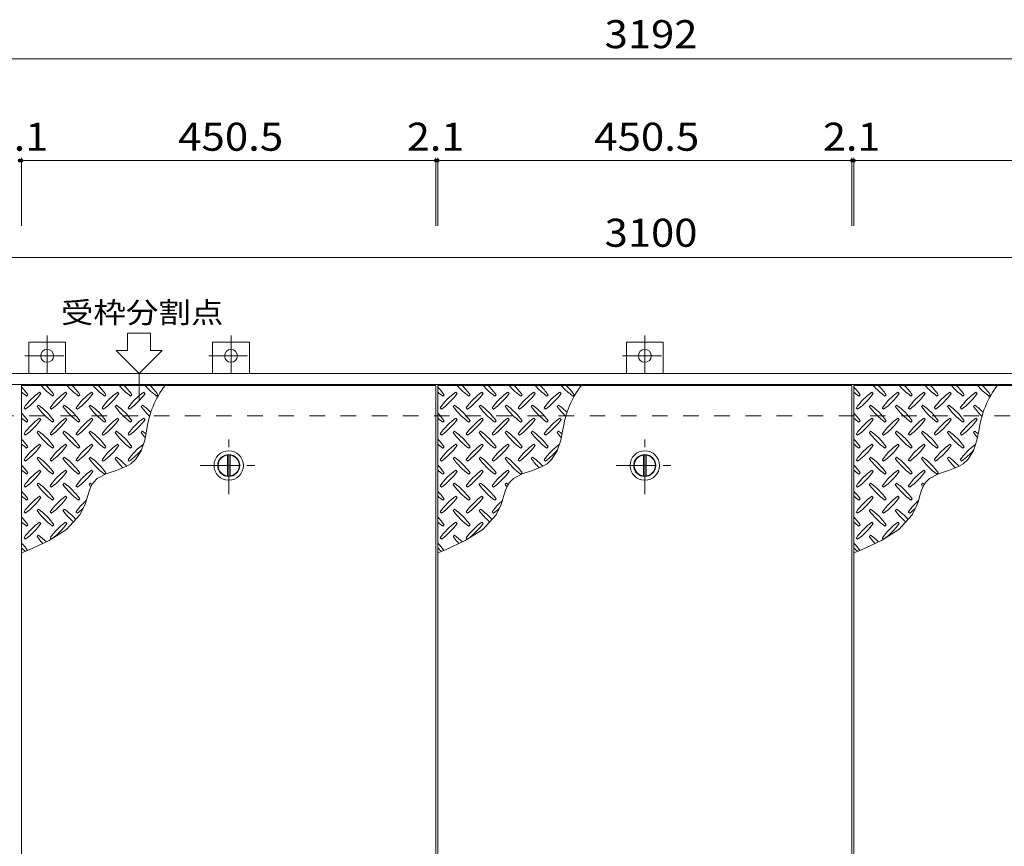
# Model space of a CAD drawing. Units: millimetres. Extents: x -2620 to 2662, y -10003 to 1789.
# Drawn here: x -632 to 439, y 890 to 1789 of the extents above; entities that cross this region are included whole.
import ezdxf

# ---------------------------------------------------------------- set-up
doc = ezdxf.new("R2010")
doc.units = ezdxf.units.MM
doc.header["$LTSCALE"] = 10
doc.linetypes.add('JWW_CENTER1', pattern=[6.773333, 4.233333, -0.846667, 0.846667, -0.846667])
doc.linetypes.add('JWW_DASHED2', pattern=[3.386667, 1.693333, -1.693333])
for name, color, linetype in [('0-9', 7, 'Continuous'), ('0-C', 7, 'Continuous'), ('0-E', 7, 'Continuous'), ('0-F', 7, 'Continuous'), ('仕上', 7, 'Continuous'), ('寸法', 7, 'Continuous'), ('建具', 7, 'Continuous'), ('躯体', 7, 'Continuous')]:
    doc.layers.add(name, color=color, linetype=linetype)
doc.styles.add('ＭＳ ゴシック', font='msgothic.ttc', dxfattribs={"height": 1})

msp = doc.modelspace()

# ---------------------------------------------------------------- linework, layer by layer
at = {"layer": '0-9', "color": 211, "linetype": 'Continuous', "lineweight": 5}
for p, q in [((-608.8, 1382.7), (-610.3, 1384.1)), ((-580.6, 1382.7), (-582, 1384.1)), ((-552.3, 1382.7), (-553.7, 1384.1)), ((-524, 1382.7), (-525.4, 1384.1)), ((-495.7, 1382.7), (-497.1, 1384.1)), ((-156.3, 1382.7), (-157.7, 1384.1)), ((-128, 1382.7), (-129.4, 1384.1)), ((-99.7, 1382.7), (-101.1, 1384.1)), ((-71.4, 1382.7), (-72.8, 1384.1)), ((-43.1, 1382.7), (-44.5, 1384.1)), ((296.3, 1382.7), (294.9, 1384.1)), ((324.6, 1382.7), (323.2, 1384.1)), ((352.9, 1382.7), (351.5, 1384.1)), ((381.2, 1382.7), (379.8, 1384.1)), ((409.5, 1382.7), (408, 1384.1)), ((-624.4, 1379.8), (-623, 1381.2)), ((-596.1, 1379.8), (-594.7, 1381.2)), ((-567.8, 1379.8), (-566.4, 1381.2)), ((-539.5, 1379.8), (-538.1, 1381.2)), ((-511.3, 1379.8), (-509.8, 1381.2)), ((-483, 1379.8), (-481.6, 1381.2)), ((-171.8, 1379.8), (-170.4, 1381.2)), ((-143.5, 1379.8), (-142.1, 1381.2)), ((-115.2, 1379.8), (-113.8, 1381.2)), ((-87, 1379.8), (-85.5, 1381.2)), ((-58.7, 1379.8), (-57.3, 1381.2)), ((-30.4, 1379.8), (-29, 1381.2)), ((280.8, 1379.8), (282.2, 1381.2)), ((309.1, 1379.8), (310.5, 1381.2)), ((337.3, 1379.8), (338.8, 1381.2)), ((365.6, 1379.8), (367, 1381.2)), ((393.9, 1379.8), (395.3, 1381.2)), ((422.2, 1379.8), (423.6, 1381.2)), ((-627.2, 1367.1), (-625.8, 1365.7)), ((-611.7, 1369.9), (-613.1, 1368.5)), ((-598.9, 1367.1), (-597.5, 1365.7)), ((-583.4, 1369.9), (-584.8, 1368.5)), ((-570.7, 1367.1), (-569.2, 1365.7)), ((-555.1, 1369.9), (-556.5, 1368.5)), ((-542.4, 1367.1), (-541, 1365.7)), ((-526.8, 1369.9), (-528.2, 1368.5)), ((-514.1, 1367.1), (-512.7, 1365.7)), ((-498.5, 1369.9), (-499.9, 1368.5)), ((-174.6, 1367.1), (-173.2, 1365.7)), ((-159.1, 1369.9), (-160.5, 1368.5)), ((-146.4, 1367.1), (-144.9, 1365.7)), ((-130.8, 1369.9), (-132.2, 1368.5)), ((-118.1, 1367.1), (-116.7, 1365.7)), ((-102.5, 1369.9), (-103.9, 1368.5)), ((-89.8, 1367.1), (-88.4, 1365.7)), ((-74.2, 1369.9), (-75.6, 1368.5)), ((-61.5, 1367.1), (-60.1, 1365.7)), ((-45.9, 1369.9), (-47.4, 1368.5)), ((277.9, 1367.1), (279.4, 1365.7)), ((293.5, 1369.9), (292.1, 1368.5)), ((306.2, 1367.1), (307.6, 1365.7)), ((321.8, 1369.9), (320.4, 1368.5)), ((334.5, 1367.1), (335.9, 1365.7)), ((350.1, 1369.9), (348.7, 1368.5)), ((362.8, 1367.1), (364.2, 1365.7)), ((378.4, 1369.9), (376.9, 1368.5)), ((391.1, 1367.1), (392.5, 1365.7)), ((406.6, 1369.9), (405.2, 1368.5)), ((-624.4, 1351.5), (-623, 1353)), ((-608.8, 1354.4), (-610.3, 1355.8)), ((-596.1, 1351.5), (-594.7, 1353)), ((-580.6, 1354.4), (-582, 1355.8)), ((-567.8, 1351.5), (-566.4, 1353)), ((-552.3, 1354.4), (-553.7, 1355.8)), ((-539.5, 1351.5), (-538.1, 1353)), ((-524, 1354.4), (-525.4, 1355.8)), ((-511.3, 1351.5), (-509.8, 1353)), ((-495.7, 1354.4), (-497.1, 1355.8)), ((-171.8, 1351.5), (-170.4, 1353)), ((-156.3, 1354.4), (-157.7, 1355.8)), ((-143.5, 1351.5), (-142.1, 1353)), ((-128, 1354.4), (-129.4, 1355.8)), ((-115.2, 1351.5), (-113.8, 1353)), ((-99.7, 1354.4), (-101.1, 1355.8)), ((-87, 1351.5), (-85.5, 1353)), ((-71.4, 1354.4), (-72.8, 1355.8)), ((-58.7, 1351.5), (-57.3, 1353)), ((-43.1, 1354.4), (-44.5, 1355.8)), ((280.8, 1351.5), (282.2, 1353)), ((296.3, 1354.4), (294.9, 1355.8)), ((309.1, 1351.5), (310.5, 1353)), ((324.6, 1354.4), (323.2, 1355.8)), ((337.3, 1351.5), (338.8, 1353)), ((352.9, 1354.4), (351.5, 1355.8)), ((365.6, 1351.5), (367, 1353)), ((381.2, 1354.4), (379.8, 1355.8)), ((393.9, 1351.5), (395.3, 1353)), ((409.5, 1354.4), (408, 1355.8)), ((-627.2, 1338.8), (-625.8, 1337.4)), ((-611.7, 1341.6), (-613.1, 1340.2)), ((-598.9, 1338.8), (-597.5, 1337.4)), ((-583.4, 1341.6), (-584.8, 1340.2)), ((-570.7, 1338.8), (-569.2, 1337.4)), ((-555.1, 1341.6), (-556.5, 1340.2)), ((-542.4, 1338.8), (-541, 1337.4)), ((-526.8, 1341.6), (-528.2, 1340.2)), ((-514.1, 1338.8), (-512.7, 1337.4)), ((-498.5, 1341.6), (-499.9, 1340.2)), ((-496, 1331.9), (-493.7, 1343.3)), ((-174.6, 1338.8), (-173.2, 1337.4)), ((-159.1, 1341.6), (-160.5, 1340.2)), ((-146.4, 1338.8), (-144.9, 1337.4)), ((-130.8, 1341.6), (-132.2, 1340.2)), ((-118.1, 1338.8), (-116.7, 1337.4)), ((-102.5, 1341.6), (-103.9, 1340.2)), ((-89.8, 1338.8), (-88.4, 1337.4)), ((-74.2, 1341.6), (-75.6, 1340.2)), ((-61.5, 1338.8), (-60.1, 1337.4)), ((-45.9, 1341.6), (-47.4, 1340.2)), ((-43.5, 1331.9), (-41.1, 1343.3)), ((277.9, 1338.8), (279.4, 1337.4)), ((293.5, 1341.6), (292.1, 1340.2)), ((306.2, 1338.8), (307.6, 1337.4)), ((321.8, 1341.6), (320.4, 1340.2)), ((334.5, 1338.8), (335.9, 1337.4)), ((350.1, 1341.6), (348.7, 1340.2)), ((362.8, 1338.8), (364.2, 1337.4)), ((378.4, 1341.6), (376.9, 1340.2)), ((391.1, 1338.8), (392.5, 1337.4)), ((406.6, 1341.6), (405.2, 1340.2)), ((409.1, 1331.9), (411.5, 1343.3)), ((-500, 1320.3), (-496, 1331.9)), ((-47.4, 1320.3), (-43.5, 1331.9)), ((405.2, 1320.3), (409.1, 1331.9)), ((-624.4, 1323.3), (-623, 1324.7)), ((-608.8, 1326.1), (-610.3, 1327.5)), ((-596.1, 1323.3), (-594.7, 1324.7)), ((-580.6, 1326.1), (-582, 1327.5)), ((-567.8, 1323.3), (-566.4, 1324.7)), ((-552.3, 1326.1), (-553.7, 1327.5)), ((-539.5, 1323.3), (-538.1, 1324.7)), ((-524, 1326.1), (-525.4, 1327.5)), ((-511.3, 1323.3), (-509.8, 1324.7)), ((-506.1, 1310.7), (-500, 1320.3)), ((-171.8, 1323.3), (-170.4, 1324.7)), ((-156.3, 1326.1), (-157.7, 1327.5)), ((-143.5, 1323.3), (-142.1, 1324.7)), ((-128, 1326.1), (-129.4, 1327.5)), ((-115.2, 1323.3), (-113.8, 1324.7)), ((-99.7, 1326.1), (-101.1, 1327.5)), ((-87, 1323.3), (-85.5, 1324.7)), ((-71.4, 1326.1), (-72.8, 1327.5)), ((-58.7, 1323.3), (-57.3, 1324.7)), ((-53.5, 1310.7), (-47.4, 1320.3)), ((280.8, 1323.3), (282.2, 1324.7)), ((296.3, 1326.1), (294.9, 1327.5)), ((309.1, 1323.3), (310.5, 1324.7)), ((324.6, 1326.1), (323.2, 1327.5)), ((337.3, 1323.3), (338.8, 1324.7)), ((352.9, 1326.1), (351.5, 1327.5)), ((365.6, 1323.3), (367, 1324.7)), ((381.2, 1326.1), (379.8, 1327.5)), ((393.9, 1323.3), (395.3, 1324.7)), ((399.1, 1310.7), (405.2, 1320.3)), ((-627.2, 1310.5), (-625.8, 1309.1)), ((-611.7, 1313.4), (-613.1, 1312)), ((-598.9, 1310.5), (-597.5, 1309.1)), ((-583.4, 1313.4), (-584.8, 1312)), ((-570.7, 1310.5), (-569.2, 1309.1)), ((-555.1, 1313.4), (-556.5, 1312)), ((-542.4, 1310.5), (-541, 1309.1)), ((-526.8, 1313.4), (-528.2, 1312)), ((-514.1, 1310.5), (-512.7, 1309.1)), ((-510.9, 1306.3), (-506.1, 1310.7)), ((-174.6, 1310.5), (-173.2, 1309.1)), ((-159.1, 1313.4), (-160.5, 1312)), ((-146.4, 1310.5), (-144.9, 1309.1)), ((-130.8, 1313.4), (-132.2, 1312)), ((-118.1, 1310.5), (-116.7, 1309.1)), ((-102.5, 1313.4), (-103.9, 1312)), ((-89.8, 1310.5), (-88.4, 1309.1)), ((-74.2, 1313.4), (-75.6, 1312)), ((-61.5, 1310.5), (-60.1, 1309.1)), ((-58.3, 1306.3), (-53.5, 1310.7)), ((277.9, 1310.5), (279.4, 1309.1)), ((293.5, 1313.4), (292.1, 1312)), ((306.2, 1310.5), (307.6, 1309.1)), ((321.8, 1313.4), (320.4, 1312)), ((334.5, 1310.5), (335.9, 1309.1)), ((350.1, 1313.4), (348.7, 1312)), ((362.8, 1310.5), (364.2, 1309.1)), ((378.4, 1313.4), (376.9, 1312)), ((391.1, 1310.5), (392.5, 1309.1)), ((394.3, 1306.3), (399.1, 1310.7)), ((-624.4, 1295), (-623, 1296.4)), ((-608.8, 1297.8), (-610.3, 1299.2)), ((-596.1, 1295), (-594.7, 1296.4)), ((-580.6, 1297.8), (-582, 1299.2)), ((-567.8, 1295), (-566.4, 1296.4)), ((-552.3, 1297.8), (-553.7, 1299.2)), ((-539.5, 1295), (-538.1, 1296.4)), ((-538, 1295.1), (-527, 1299)), ((-527, 1299), (-516.3, 1303.1)), ((-516.3, 1303.1), (-510.9, 1306.3)), ((-171.8, 1295), (-170.4, 1296.4)), ((-156.3, 1297.8), (-157.7, 1299.2)), ((-143.5, 1295), (-142.1, 1296.4)), ((-128, 1297.8), (-129.4, 1299.2)), ((-115.2, 1295), (-113.8, 1296.4)), ((-99.7, 1297.8), (-101.1, 1299.2)), ((-87, 1295), (-85.5, 1296.4)), ((-85.4, 1295.1), (-74.4, 1299)), ((-74.4, 1299), (-63.7, 1303.1)), ((-63.7, 1303.1), (-58.3, 1306.3)), ((280.8, 1295), (282.2, 1296.4)), ((296.3, 1297.8), (294.9, 1299.2)), ((309.1, 1295), (310.5, 1296.4)), ((324.6, 1297.8), (323.2, 1299.2)), ((337.3, 1295), (338.8, 1296.4)), ((352.9, 1297.8), (351.5, 1299.2)), ((365.6, 1295), (367, 1296.4)), ((367.2, 1295.1), (378.2, 1299)), ((378.2, 1299), (388.9, 1303.1)), ((388.9, 1303.1), (394.3, 1306.3)), ((-611.7, 1285.1), (-613.1, 1283.7)), ((-583.4, 1285.1), (-584.8, 1283.7)), ((-555.1, 1285.1), (-556.5, 1283.7)), ((-553.7, 1283.1), (-551.8, 1285.8)), ((-551.8, 1285.8), (-547.6, 1290)), ((-547.6, 1290), (-538, 1295.1)), ((-159.1, 1285.1), (-160.5, 1283.7)), ((-130.8, 1285.1), (-132.2, 1283.7)), ((-102.5, 1285.1), (-103.9, 1283.7)), ((-101.1, 1283.1), (-99.3, 1285.8)), ((-99.3, 1285.8), (-95, 1290)), ((-95, 1290), (-85.4, 1295.1)), ((293.5, 1285.1), (292.1, 1283.7)), ((321.8, 1285.1), (320.4, 1283.7)), ((350.1, 1285.1), (348.7, 1283.7)), ((351.5, 1283.1), (353.3, 1285.8)), ((353.3, 1285.8), (357.6, 1290)), ((357.6, 1290), (367.2, 1295.1)), ((-627.2, 1282.3), (-625.8, 1280.8)), ((-598.9, 1282.3), (-597.5, 1280.8)), ((-570.7, 1282.3), (-569.2, 1280.8)), ((-558, 1271.6), (-556.1, 1277.6)), ((-556.1, 1277.6), (-553.7, 1283.1)), ((-174.6, 1282.3), (-173.2, 1280.8)), ((-146.4, 1282.3), (-144.9, 1280.8)), ((-118.1, 1282.3), (-116.7, 1280.8)), ((-105.4, 1271.6), (-103.5, 1277.6)), ((-103.5, 1277.6), (-101.1, 1283.1)), ((277.9, 1282.3), (279.4, 1280.8)), ((306.2, 1282.3), (307.6, 1280.8)), ((334.5, 1282.3), (335.9, 1280.8)), ((347.1, 1271.6), (349, 1277.6)), ((349, 1277.6), (351.5, 1283.1)), ((-624.4, 1266.7), (-623, 1268.1)), ((-608.8, 1269.5), (-610.3, 1270.9)), ((-596.1, 1266.7), (-594.7, 1268.1)), ((-580.6, 1269.5), (-582, 1270.9)), ((-567.8, 1266.7), (-566.4, 1268.1)), ((-560.9, 1262), (-559.8, 1265.5)), ((-559.8, 1265.5), (-558, 1271.6)), ((-171.8, 1266.7), (-170.4, 1268.1)), ((-156.3, 1269.5), (-157.7, 1270.9)), ((-143.5, 1266.7), (-142.1, 1268.1)), ((-128, 1269.5), (-129.4, 1270.9)), ((-115.2, 1266.7), (-113.8, 1268.1)), ((-108.3, 1262), (-107.2, 1265.5)), ((-107.2, 1265.5), (-105.4, 1271.6)), ((280.8, 1266.7), (282.2, 1268.1)), ((296.3, 1269.5), (294.9, 1270.9)), ((309.1, 1266.7), (310.5, 1268.1)), ((324.6, 1269.5), (323.2, 1270.9)), ((337.3, 1266.7), (338.8, 1268.1)), ((344.2, 1262), (345.4, 1265.5)), ((345.4, 1265.5), (347.1, 1271.6)), ((-627.2, 1254), (-625.8, 1252.6)), ((-611.7, 1256.8), (-613.1, 1255.4)), ((-598.9, 1254), (-597.5, 1252.6)), ((-583.4, 1256.8), (-584.8, 1255.4)), ((-570.7, 1254), (-569.2, 1252.6)), ((-566.5, 1250.6), (-560.9, 1262)), ((-174.6, 1254), (-173.2, 1252.6)), ((-159.1, 1256.8), (-160.5, 1255.4)), ((-146.4, 1254), (-144.9, 1252.6)), ((-130.8, 1256.8), (-132.2, 1255.4)), ((-118.1, 1254), (-116.7, 1252.6)), ((-113.9, 1250.6), (-108.3, 1262)), ((277.9, 1254), (279.4, 1252.6)), ((293.5, 1256.8), (292.1, 1255.4)), ((306.2, 1254), (307.6, 1252.6)), ((321.8, 1256.8), (320.4, 1255.4)), ((334.5, 1254), (335.9, 1252.6)), ((338.7, 1250.6), (344.2, 1262)), ((-608.8, 1241.2), (-610.3, 1242.7)), ((-580.6, 1241.2), (-582, 1242.7)), ((-580.9, 1234.8), (-566.5, 1250.6)), ((-156.3, 1241.2), (-157.7, 1242.7)), ((-128, 1241.2), (-129.4, 1242.7)), ((-128.3, 1234.8), (-113.9, 1250.6)), ((296.3, 1241.2), (294.9, 1242.7)), ((324.6, 1241.2), (323.2, 1242.7)), ((324.3, 1234.8), (338.7, 1250.6)), ((-624.4, 1238.4), (-623, 1239.8)), ((-599.9, 1222.7), (-580.9, 1234.8)), ((-596.1, 1238.4), (-594.7, 1239.8)), ((-171.8, 1238.4), (-170.4, 1239.8)), ((-147.3, 1222.7), (-128.3, 1234.8)), ((-143.5, 1238.4), (-142.1, 1239.8)), ((280.8, 1238.4), (282.2, 1239.8)), ((305.3, 1222.7), (324.3, 1234.8)), ((309.1, 1238.4), (310.5, 1239.8)), ((-627.2, 1225.7), (-625.8, 1224.3)), ((-621.6, 1212.7), (-599.9, 1222.7)), ((-611.7, 1228.5), (-613.1, 1227.1)), ((-598.9, 1225.7), (-597.5, 1224.3)), ((-174.6, 1225.7), (-173.2, 1224.3)), ((-169, 1212.7), (-147.3, 1222.7)), ((-159.1, 1228.5), (-160.5, 1227.1)), ((-146.4, 1225.7), (-144.9, 1224.3)), ((277.9, 1225.7), (279.4, 1224.3)), ((283.5, 1212.7), (305.3, 1222.7)), ((293.5, 1228.5), (292.1, 1227.1)), ((306.2, 1225.7), (307.6, 1224.3)), ((-629.9, 1209.4), (-621.6, 1212.7)), ((-177.3, 1209.4), (-169, 1212.7)), ((275.3, 1209.4), (283.5, 1212.7))]:
    msp.add_line(p, q, dxfattribs=at)
for centre, radius, start, end in [((-682, 1339.2), 72.5, 35.4727, 44.0249), ((-582.3, 1438.9), 72.5, 228.9921, 234.5273), ((-568.2, 1325), 72.5, 125.4727, 144.5273), ((-667.9, 1424.7), 72.5, 305.4726, 324.5273), ((-554, 1438.9), 72.5, 221.0079, 234.5273), ((-653.7, 1339.2), 72.5, 35.4727, 45.9751), ((-539.9, 1325), 72.5, 125.4727, 144.5273), ((-639.6, 1424.7), 72.5, 305.4726, 324.5273), ((-525.8, 1438.9), 72.5, 221.0079, 234.5273), ((-625.5, 1339.2), 72.5, 35.4727, 45.9751), ((-511.6, 1325), 72.5, 125.4727, 144.5273), ((-611.3, 1424.7), 72.5, 305.4726, 324.5273), ((-497.5, 1438.9), 72.5, 221.0079, 234.5273), ((-597.2, 1339.2), 72.5, 35.4727, 45.9751), ((-483.3, 1325), 72.5, 125.4727, 144.5273), ((-583, 1424.7), 72.5, 305.4726, 324.5273), ((-469.2, 1438.9), 72.5, 221.0079, 234.5273), ((-568.9, 1339.2), 72.5, 35.4727, 45.9751), ((-455, 1325), 72.5, 125.4727, 144.5273), ((-554.7, 1424.7), 72.5, 305.4726, 324.5273), ((-440.9, 1438.9), 72.5, 221.0079, 234.5273), ((-392.5, 1329.6), 102.1, 142.798, 172.2546), ((-540.6, 1339.2), 72.5, 35.4727, 45.9751), ((-229.4, 1339.2), 72.5, 35.4727, 44.0249), ((-129.7, 1438.9), 72.5, 228.9921, 234.5273), ((-115.6, 1325), 72.5, 125.4727, 144.5273), ((-215.3, 1424.7), 72.5, 305.4726, 324.5273), ((-101.5, 1438.9), 72.5, 221.0079, 234.5273), ((-201.2, 1339.2), 72.5, 35.4727, 45.9751), ((-87.3, 1325), 72.5, 125.4727, 144.5273), ((-187, 1424.7), 72.5, 305.4726, 324.5273), ((-73.2, 1438.9), 72.5, 221.0079, 234.5273), ((-172.9, 1339.2), 72.5, 35.4727, 45.9751), ((-59, 1325), 72.5, 125.4727, 144.5273), ((-158.7, 1424.7), 72.5, 305.4726, 324.5273), ((-44.9, 1438.9), 72.5, 221.0079, 234.5273), ((-144.6, 1339.2), 72.5, 35.4727, 45.9751), ((-30.7, 1325), 72.5, 125.4727, 144.5273), ((-130.4, 1424.7), 72.5, 305.4726, 324.5273), ((-16.6, 1438.9), 72.5, 221.0079, 234.5273), ((-116.3, 1339.2), 72.5, 35.4727, 45.9751), ((-2.5, 1325), 72.5, 125.4727, 144.5273), ((-102.2, 1424.7), 72.5, 305.4726, 324.5273), ((11.7, 1438.9), 72.5, 221.0079, 234.5273), ((60.1, 1329.6), 102.1, 142.798, 172.2546), ((-88, 1339.2), 72.5, 35.4727, 45.9751), ((223.1, 1339.2), 72.5, 35.4727, 44.0249), ((322.8, 1438.9), 72.5, 228.9921, 234.5273), ((337, 1325), 72.5, 125.4727, 144.5273), ((237.3, 1424.7), 72.5, 305.4726, 324.5273), ((351.1, 1438.9), 72.5, 221.0079, 234.5273), ((251.4, 1339.2), 72.5, 35.4727, 45.9751), ((365.3, 1325), 72.5, 125.4727, 144.5273), ((265.6, 1424.7), 72.5, 305.4726, 324.5273), ((379.4, 1438.9), 72.5, 221.0079, 234.5273), ((279.7, 1339.2), 72.5, 35.4727, 45.9751), ((393.6, 1325), 72.5, 125.4727, 144.5273), ((293.9, 1424.7), 72.5, 305.4726, 324.5273), ((407.7, 1438.9), 72.5, 221.0079, 234.5273), ((308, 1339.2), 72.5, 35.4727, 45.9751), ((421.8, 1325), 72.5, 125.4727, 144.5273), ((322.1, 1424.7), 72.5, 305.4726, 324.5273), ((436, 1438.9), 72.5, 221.0079, 234.5273), ((336.3, 1339.2), 72.5, 35.4727, 45.9751), ((450.1, 1325), 72.5, 125.4727, 144.5273), ((350.4, 1424.7), 72.5, 305.4726, 324.5273), ((464.3, 1438.9), 72.5, 221.0079, 234.5273), ((512.7, 1329.6), 102.1, 142.798, 172.2546), ((364.6, 1339.2), 72.5, 35.4727, 45.9751), ((-682, 1310.9), 72.5, 35.4727, 44.0249), ((-554, 1410.6), 72.5, 215.4726, 234.5273), ((-653.7, 1310.9), 72.5, 35.4727, 54.5273), ((-525.8, 1410.6), 72.5, 215.4726, 234.5273), ((-625.5, 1310.9), 72.5, 35.4727, 54.5273), ((-497.5, 1410.6), 72.5, 215.4726, 234.5273), ((-597.2, 1310.9), 72.5, 35.4727, 54.5273), ((-469.2, 1410.6), 72.5, 215.4726, 234.5273), ((-568.9, 1310.9), 72.5, 35.4727, 54.5273), ((-440.9, 1410.6), 72.5, 215.4726, 226.6986), ((-540.6, 1310.9), 72.5, 44.946, 54.5273), ((-229.4, 1310.9), 72.5, 35.4727, 44.0249), ((-101.5, 1410.6), 72.5, 215.4726, 234.5273), ((-201.2, 1310.9), 72.5, 35.4727, 54.5273), ((-73.2, 1410.6), 72.5, 215.4726, 234.5273), ((-172.9, 1310.9), 72.5, 35.4727, 54.5273), ((-44.9, 1410.6), 72.5, 215.4726, 234.5273), ((-144.6, 1310.9), 72.5, 35.4727, 54.5273), ((-16.6, 1410.6), 72.5, 215.4726, 234.5273), ((-116.3, 1310.9), 72.5, 35.4727, 54.5273), ((11.7, 1410.6), 72.5, 215.4726, 226.6986), ((-88, 1310.9), 72.5, 44.946, 54.5273), ((223.1, 1310.9), 72.5, 35.4727, 44.0249), ((351.1, 1410.6), 72.5, 215.4726, 234.5273), ((251.4, 1310.9), 72.5, 35.4727, 54.5273), ((379.4, 1410.6), 72.5, 215.4726, 234.5273), ((279.7, 1310.9), 72.5, 35.4727, 54.5273), ((407.7, 1410.6), 72.5, 215.4726, 234.5273), ((308, 1310.9), 72.5, 35.4727, 54.5273), ((436, 1410.6), 72.5, 215.4726, 234.5273), ((336.3, 1310.9), 72.5, 35.4727, 54.5273), ((464.3, 1410.6), 72.5, 215.4726, 226.6986), ((364.6, 1310.9), 72.5, 44.946, 54.5273), ((-582.3, 1410.6), 72.5, 228.9921, 234.5273), ((-568.2, 1296.7), 72.5, 125.4727, 144.5273), ((-667.9, 1396.4), 72.5, 305.4726, 324.5273), ((-539.9, 1296.7), 72.5, 125.4727, 144.5273), ((-639.6, 1396.4), 72.5, 305.4726, 324.5273), ((-511.6, 1296.7), 72.5, 125.4727, 144.5273), ((-611.3, 1396.4), 72.5, 305.4726, 324.5273), ((-483.3, 1296.7), 72.5, 125.4727, 144.5273), ((-583, 1396.4), 72.5, 305.4726, 324.5273), ((-455, 1296.7), 72.5, 125.4727, 144.5273), ((-554.7, 1396.4), 72.5, 305.4726, 324.5273), ((-129.7, 1410.6), 72.5, 228.9921, 234.5273), ((-115.6, 1296.7), 72.5, 125.4727, 144.5273), ((-215.3, 1396.4), 72.5, 305.4726, 324.5273), ((-87.3, 1296.7), 72.5, 125.4727, 144.5273), ((-187, 1396.4), 72.5, 305.4726, 324.5273), ((-59, 1296.7), 72.5, 125.4727, 144.5273), ((-158.7, 1396.4), 72.5, 305.4726, 324.5273), ((-30.7, 1296.7), 72.5, 125.4727, 144.5273), ((-130.4, 1396.4), 72.5, 305.4726, 324.5273), ((-2.5, 1296.7), 72.5, 125.4727, 144.5273), ((-102.2, 1396.4), 72.5, 305.4726, 324.5273), ((322.8, 1410.6), 72.5, 228.9921, 234.5273), ((337, 1296.7), 72.5, 125.4727, 144.5273), ((237.3, 1396.4), 72.5, 305.4726, 324.5273), ((365.3, 1296.7), 72.5, 125.4727, 144.5273), ((265.6, 1396.4), 72.5, 305.4726, 324.5273), ((393.6, 1296.7), 72.5, 125.4727, 144.5273), ((293.9, 1396.4), 72.5, 305.4726, 324.5273), ((421.8, 1296.7), 72.5, 125.4727, 144.5273), ((322.1, 1396.4), 72.5, 305.4726, 324.5273), ((450.1, 1296.7), 72.5, 125.4727, 144.5273), ((350.4, 1396.4), 72.5, 305.4726, 324.5273), ((-554, 1382.3), 72.5, 215.4726, 234.5273), ((-653.7, 1282.6), 72.5, 35.4727, 54.5273), ((-525.8, 1382.3), 72.5, 215.4726, 234.5273), ((-625.5, 1282.6), 72.5, 35.4727, 54.5273), ((-497.5, 1382.3), 72.5, 215.4726, 234.5273), ((-597.2, 1282.6), 72.5, 35.4727, 54.5273), ((-469.2, 1382.3), 72.5, 215.4726, 234.5273), ((-568.9, 1282.6), 72.5, 35.4727, 54.5273), ((-440.9, 1382.3), 72.5, 215.4726, 221.1628), ((-540.6, 1282.6), 72.5, 50.6568, 54.5273), ((-101.5, 1382.3), 72.5, 215.4726, 234.5273), ((-201.2, 1282.6), 72.5, 35.4727, 54.5273), ((-73.2, 1382.3), 72.5, 215.4726, 234.5273), ((-172.9, 1282.6), 72.5, 35.4727, 54.5273), ((-44.9, 1382.3), 72.5, 215.4726, 234.5273), ((-144.6, 1282.6), 72.5, 35.4727, 54.5273), ((-16.6, 1382.3), 72.5, 215.4726, 234.5273), ((-116.3, 1282.6), 72.5, 35.4727, 54.5273), ((11.7, 1382.3), 72.5, 215.4726, 221.1628), ((-88, 1282.6), 72.5, 50.6568, 54.5273), ((351.1, 1382.3), 72.5, 215.4726, 234.5273), ((251.4, 1282.6), 72.5, 35.4727, 54.5273), ((379.4, 1382.3), 72.5, 215.4726, 234.5273), ((279.7, 1282.6), 72.5, 35.4727, 54.5273), ((407.7, 1382.3), 72.5, 215.4726, 234.5273), ((308, 1282.6), 72.5, 35.4727, 54.5273), ((436, 1382.3), 72.5, 215.4726, 234.5273), ((336.3, 1282.6), 72.5, 35.4727, 54.5273), ((464.3, 1382.3), 72.5, 215.4726, 221.1628), ((364.6, 1282.6), 72.5, 50.6568, 54.5273), ((-682, 1282.6), 72.5, 35.4727, 44.0249), ((-229.4, 1282.6), 72.5, 35.4727, 44.0249), ((223.1, 1282.6), 72.5, 35.4727, 44.0249), ((-582.3, 1382.3), 72.5, 228.9921, 234.5273), ((-568.2, 1268.5), 72.5, 125.4727, 144.5273), ((-667.9, 1368.2), 72.5, 305.4726, 324.5273), ((-539.9, 1268.5), 72.5, 125.4727, 144.5273), ((-639.6, 1368.2), 72.5, 305.4726, 324.5273), ((-511.6, 1268.5), 72.5, 125.4727, 144.5273), ((-611.3, 1368.2), 72.5, 305.4726, 324.5273), ((-483.3, 1268.5), 72.5, 125.4727, 144.5273), ((-583, 1368.2), 72.5, 305.4726, 324.5273), ((-455, 1268.5), 72.5, 126.007, 144.5273), ((-554.7, 1368.2), 72.5, 305.4726, 319.2924), ((-129.7, 1382.3), 72.5, 228.9921, 234.5273), ((-115.6, 1268.5), 72.5, 125.4727, 144.5273), ((-215.3, 1368.2), 72.5, 305.4726, 324.5273), ((-87.3, 1268.5), 72.5, 125.4727, 144.5273), ((-187, 1368.2), 72.5, 305.4726, 324.5273), ((-59, 1268.5), 72.5, 125.4727, 144.5273), ((-158.7, 1368.2), 72.5, 305.4726, 324.5273), ((-30.7, 1268.5), 72.5, 125.4727, 144.5273), ((-130.4, 1368.2), 72.5, 305.4726, 324.5273), ((-2.5, 1268.5), 72.5, 126.007, 144.5273), ((-102.2, 1368.2), 72.5, 305.4726, 319.2924), ((322.8, 1382.3), 72.5, 228.9921, 234.5273), ((337, 1268.5), 72.5, 125.4727, 144.5273), ((237.3, 1368.2), 72.5, 305.4726, 324.5273), ((365.3, 1268.5), 72.5, 125.4727, 144.5273), ((265.6, 1368.2), 72.5, 305.4726, 324.5273), ((393.6, 1268.5), 72.5, 125.4727, 144.5273), ((293.9, 1368.2), 72.5, 305.4726, 324.5273), ((421.8, 1268.5), 72.5, 125.4727, 144.5273), ((322.1, 1368.2), 72.5, 305.4726, 324.5273), ((450.1, 1268.5), 72.5, 126.007, 144.5273), ((350.4, 1368.2), 72.5, 305.4726, 319.2924), ((-554, 1354), 72.5, 215.4726, 234.5273), ((-653.7, 1254.3), 72.5, 35.4727, 54.5273), ((-525.8, 1354), 72.5, 215.4726, 234.5273), ((-625.5, 1254.3), 72.5, 35.4727, 54.5273), ((-497.5, 1354), 72.5, 215.4726, 234.5273), ((-597.2, 1254.3), 72.5, 35.4727, 54.5273), ((-469.2, 1354), 72.5, 215.4726, 225.9971), ((-568.9, 1254.3), 72.5, 42.7481, 54.5273), ((-101.5, 1354), 72.5, 215.4726, 234.5273), ((-201.2, 1254.3), 72.5, 35.4727, 54.5273), ((-73.2, 1354), 72.5, 215.4726, 234.5273), ((-172.9, 1254.3), 72.5, 35.4727, 54.5273), ((-44.9, 1354), 72.5, 215.4726, 234.5273), ((-144.6, 1254.3), 72.5, 35.4727, 54.5273), ((-16.6, 1354), 72.5, 215.4726, 225.9971), ((-116.3, 1254.3), 72.5, 42.7481, 54.5273), ((351.1, 1354), 72.5, 215.4726, 234.5273), ((251.4, 1254.3), 72.5, 35.4727, 54.5273), ((379.4, 1354), 72.5, 215.4726, 234.5273), ((279.7, 1254.3), 72.5, 35.4727, 54.5273), ((407.7, 1354), 72.5, 215.4726, 234.5273), ((308, 1254.3), 72.5, 35.4727, 54.5273), ((436, 1354), 72.5, 215.4726, 225.9971), ((336.3, 1254.3), 72.5, 42.7481, 54.5273), ((-682, 1254.3), 72.5, 35.4727, 44.0249), ((-582.3, 1354), 72.5, 228.9921, 234.5273), ((-568.2, 1240.2), 72.5, 125.4727, 144.5273), ((-667.9, 1339.9), 72.5, 305.4726, 324.5273), ((-539.9, 1240.2), 72.5, 125.4727, 144.5273), ((-639.6, 1339.9), 72.5, 305.4726, 324.5273), ((-511.6, 1240.2), 72.5, 125.4727, 144.5273), ((-611.3, 1339.9), 72.5, 305.4726, 324.5273), ((-229.4, 1254.3), 72.5, 35.4727, 44.0249), ((-129.7, 1354), 72.5, 228.9921, 234.5273), ((-115.6, 1240.2), 72.5, 125.4727, 144.5273), ((-215.3, 1339.9), 72.5, 305.4726, 324.5273), ((-87.3, 1240.2), 72.5, 125.4727, 144.5273), ((-187, 1339.9), 72.5, 305.4726, 324.5273), ((-59, 1240.2), 72.5, 125.4727, 144.5273), ((-158.7, 1339.9), 72.5, 305.4726, 324.5273), ((223.1, 1254.3), 72.5, 35.4727, 44.0249), ((322.8, 1354), 72.5, 228.9921, 234.5273), ((337, 1240.2), 72.5, 125.4727, 144.5273), ((237.3, 1339.9), 72.5, 305.4726, 324.5273), ((365.3, 1240.2), 72.5, 125.4727, 144.5273), ((265.6, 1339.9), 72.5, 305.4726, 324.5273), ((393.6, 1240.2), 72.5, 125.4727, 144.5273), ((293.9, 1339.9), 72.5, 305.4726, 324.5273), ((-653.7, 1226), 72.5, 35.4727, 54.5273), ((-625.5, 1226), 72.5, 35.4727, 54.5273), ((-597.2, 1226), 72.5, 52.7083, 54.5273), ((-201.2, 1226), 72.5, 35.4727, 54.5273), ((-172.9, 1226), 72.5, 35.4727, 54.5273), ((-144.6, 1226), 72.5, 52.7083, 54.5273), ((251.4, 1226), 72.5, 35.4727, 54.5273), ((279.7, 1226), 72.5, 35.4727, 54.5273), ((308, 1226), 72.5, 52.7083, 54.5273), ((-682, 1226), 72.5, 35.4727, 44.0249), ((-554, 1325.7), 72.5, 215.4726, 234.5273), ((-525.8, 1325.7), 72.5, 215.4726, 234.5273), ((-497.5, 1325.7), 72.5, 215.4726, 218.0357), ((-229.4, 1226), 72.5, 35.4727, 44.0249), ((-101.5, 1325.7), 72.5, 215.4726, 234.5273), ((-73.2, 1325.7), 72.5, 215.4726, 234.5273), ((-44.9, 1325.7), 72.5, 215.4726, 218.0357), ((223.1, 1226), 72.5, 35.4727, 44.0249), ((351.1, 1325.7), 72.5, 215.4726, 234.5273), ((379.4, 1325.7), 72.5, 215.4726, 234.5273), ((407.7, 1325.7), 72.5, 215.4726, 218.0357), ((-582.3, 1325.7), 72.5, 228.9921, 234.5273), ((-568.2, 1211.9), 72.5, 125.4727, 144.5273), ((-667.9, 1311.6), 72.5, 305.4726, 324.5273), ((-539.9, 1211.9), 72.5, 125.4727, 144.5273), ((-639.6, 1311.6), 72.5, 305.4726, 324.5273), ((-511.6, 1211.9), 72.5, 131.3876, 144.5273), ((-129.7, 1325.7), 72.5, 228.9921, 234.5273), ((-115.6, 1211.9), 72.5, 125.4727, 144.5273), ((-215.3, 1311.6), 72.5, 305.4726, 324.5273), ((-87.3, 1211.9), 72.5, 125.4727, 144.5273), ((-187, 1311.6), 72.5, 305.4726, 324.5273), ((-59, 1211.9), 72.5, 131.3876, 144.5273), ((322.8, 1325.7), 72.5, 228.9921, 234.5273), ((337, 1211.9), 72.5, 125.4727, 144.5273), ((237.3, 1311.6), 72.5, 305.4726, 324.5273), ((365.3, 1211.9), 72.5, 125.4727, 144.5273), ((265.6, 1311.6), 72.5, 305.4726, 324.5273), ((393.6, 1211.9), 72.5, 131.3876, 144.5273), ((-554, 1297.5), 72.5, 215.4726, 234.5273), ((-653.7, 1197.8), 72.5, 35.4727, 54.5273), ((-525.8, 1297.5), 72.5, 215.4726, 228.7796), ((-625.5, 1197.8), 72.5, 41.3528, 54.5273), ((-611.3, 1311.6), 72.5, 305.4726, 311.5983), ((-101.5, 1297.5), 72.5, 215.4726, 234.5273), ((-201.2, 1197.8), 72.5, 35.4727, 54.5273), ((-73.2, 1297.5), 72.5, 215.4726, 228.7796), ((-172.9, 1197.8), 72.5, 41.3528, 54.5273), ((-158.7, 1311.6), 72.5, 305.4726, 311.5983), ((351.1, 1297.5), 72.5, 215.4726, 234.5273), ((251.4, 1197.8), 72.5, 35.4727, 54.5273), ((379.4, 1297.5), 72.5, 215.4726, 228.7796), ((279.7, 1197.8), 72.5, 41.3528, 54.5273), ((293.9, 1311.6), 72.5, 305.4726, 311.5983), ((-682, 1197.8), 72.5, 35.4727, 44.0249), ((-582.3, 1297.5), 72.5, 228.9921, 234.5273), ((-568.2, 1183.6), 72.5, 125.4727, 144.5273), ((-539.9, 1183.6), 72.5, 125.4727, 144.5273), ((-229.4, 1197.8), 72.5, 35.4727, 44.0249), ((-129.7, 1297.5), 72.5, 228.9921, 234.5273), ((-115.6, 1183.6), 72.5, 125.4727, 144.5273), ((-87.3, 1183.6), 72.5, 125.4727, 144.5273), ((223.1, 1197.8), 72.5, 35.4727, 44.0249), ((322.8, 1297.5), 72.5, 228.9921, 234.5273), ((337, 1183.6), 72.5, 125.4727, 144.5273), ((365.3, 1183.6), 72.5, 125.4727, 144.5273), ((-667.9, 1283.3), 72.5, 305.4726, 324.5273), ((-639.6, 1283.3), 72.5, 305.4726, 324.5273), ((-215.3, 1283.3), 72.5, 305.4726, 324.5273), ((-187, 1283.3), 72.5, 305.4726, 324.5273), ((237.3, 1283.3), 72.5, 305.4726, 324.5273), ((265.6, 1283.3), 72.5, 305.4726, 324.5273), ((-554, 1269.2), 72.5, 215.4726, 223.2598), ((-653.7, 1169.5), 72.5, 45.5745, 54.5273), ((-101.5, 1269.2), 72.5, 215.4726, 223.2598), ((-201.2, 1169.5), 72.5, 45.5745, 54.5273), ((351.1, 1269.2), 72.5, 215.4726, 223.2598), ((251.4, 1169.5), 72.5, 45.5745, 54.5273), ((-682, 1169.5), 72.5, 35.948, 44.0249), ((-582.3, 1269.2), 72.5, 228.9921, 233.2528), ((-229.4, 1169.5), 72.5, 35.948, 44.0249), ((-129.7, 1269.2), 72.5, 228.9921, 233.2528), ((223.1, 1169.5), 72.5, 35.948, 44.0249), ((322.8, 1269.2), 72.5, 228.9921, 233.2528)]:
    msp.add_arc(centre, radius, start, end, dxfattribs=at)
at = {"layer": '0-C', "color": 2, "linetype": 'JWW_CENTER1', "lineweight": 9}
for p, q in [((-404.6, 1273.3), (-404.6, 1335.3)), ((47.9, 1273.3), (47.9, 1335.3)), ((-435.6, 1304.3), (-373.6, 1304.3)), ((16.9, 1304.3), (78.9, 1304.3))]:
    msp.add_line(p, q, dxfattribs=at)
at = {"layer": '0-C', "color": 2, "linetype": 'Continuous', "lineweight": 9}
for p, q in [((-406.1, 1315.7), (-406.1, 1292.9)), ((-403.1, 1315.7), (-403.1, 1292.9)), ((46.4, 1315.7), (46.4, 1292.9)), ((49.4, 1315.7), (49.4, 1292.9))]:
    msp.add_line(p, q, dxfattribs=at)
for centre, radius in [((-404.6, 1304.3), 16), ((47.9, 1304.3), 16), ((-404.6, 1304.3), 12), ((-404.6, 1304.3), 11.5), ((47.9, 1304.3), 12), ((47.9, 1304.3), 11.5)]:
    msp.add_circle(centre, radius, dxfattribs=at)
at = {"layer": '0-E', "color": 3, "linetype": 'Continuous', "lineweight": 9}
for p, q in [((-582.1, 1438.5), (-622.1, 1438.5)), ((-622.1, 1438.5), (-622.1, 1404.3)), ((-582.1, 1438.5), (-582.1, 1404.3)), ((-382.1, 1438.5), (-422.1, 1438.5)), ((-422.1, 1438.5), (-422.1, 1404.3)), ((-382.1, 1438.5), (-382.1, 1404.3)), ((67.9, 1438.5), (27.9, 1438.5)), ((27.9, 1438.5), (27.9, 1404.3)), ((67.9, 1438.5), (67.9, 1404.3))]:
    msp.add_line(p, q, dxfattribs=at)
at = {"layer": '0-E', "color": 3, "linetype": 'JWW_CENTER1', "lineweight": 9}
for p, q in [((-602.1, 1445.5), (-602.1, 1404.3)), ((-402.1, 1445.5), (-402.1, 1404.3)), ((47.9, 1445.5), (47.9, 1404.3)), ((-626.4, 1423.5), (-577.7, 1423.5)), ((-426.4, 1423.5), (-377.7, 1423.5)), ((23.6, 1423.5), (72.3, 1423.5))]:
    msp.add_line(p, q, dxfattribs=at)
at = {"layer": '0-E', "color": 3, "linetype": 'Continuous', "lineweight": 9}
for centre in [(-602.1, 1423.5), (-402.1, 1423.5), (47.9, 1423.5)]:
    msp.add_circle(centre, 7, dxfattribs=at)
at = {"layer": '0-F', "color": 7, "linetype": 'Continuous', "lineweight": 9}
for p, q in [((-1548.1, 1746.3), (1643.9, 1746.3)), ((-629.9, 1638.8), (-629.9, 1565)), ((-179.4, 1638.8), (-179.4, 1565)), ((-177.3, 1638.8), (-177.3, 1565)), ((273.2, 1638.8), (273.2, 1565)), ((275.3, 1638.8), (275.3, 1565)), ((-632, 1635.8), (-629.9, 1635.8)), ((-629.9, 1635.8), (-179.4, 1635.8)), ((-179.4, 1635.8), (-177.3, 1635.8)), ((-177.3, 1635.8), (273.2, 1635.8)), ((273.2, 1635.8), (275.3, 1635.8)), ((275.3, 1635.8), (725.8, 1635.8)), ((-1502.1, 1530.5), (1597.9, 1530.5))]:
    msp.add_line(p, q, dxfattribs=at)
at = {"layer": '0-F', "color": 7, "linetype": 'Continuous', "lineweight": 9, "const_width": 2}
for points in [[(-631, 1635.8, 0.414214), (-632, 1636.8, 0.414214), (-633, 1635.8, 0.414214), (-632, 1634.8, 0.414214)], [(-628.9, 1635.8, 0.414214), (-629.9, 1636.8, 0.414214), (-630.9, 1635.8, 0.414214), (-629.9, 1634.8, 0.414214)], [(-178.4, 1635.8, 0.414214), (-179.4, 1636.8, 0.414214), (-180.4, 1635.8, 0.414214), (-179.4, 1634.8, 0.414214)], [(-176.3, 1635.8, 0.414214), (-177.3, 1636.8, 0.414214), (-178.3, 1635.8, 0.414214), (-177.3, 1634.8, 0.414214)], [(274.2, 1635.8, 0.414214), (273.2, 1636.8, 0.414214), (272.2, 1635.8, 0.414214), (273.2, 1634.8, 0.414214)], [(276.3, 1635.8, 0.414214), (275.3, 1636.8, 0.414214), (274.3, 1635.8, 0.414214), (275.3, 1634.8, 0.414214)]]:
    msp.add_lwpolyline(points, format="xyb", close=True, dxfattribs=at)
at = {"layer": '仕上', "color": 3, "linetype": 'Continuous', "lineweight": 9}
for p, q in [((-629.9, 1391.3), (-629.9, 425.3)), ((-179.4, 1391.3), (-629.9, 1391.3)), ((-179.4, 425.3), (-179.4, 1391.3)), ((-177.3, 1391.3), (-177.3, 425.3)), ((273.2, 1391.3), (-177.3, 1391.3)), ((273.2, 425.3), (273.2, 1391.3)), ((275.3, 1391.3), (275.3, 425.3)), ((725.8, 1391.3), (275.3, 1391.3))]:
    msp.add_line(p, q, dxfattribs=at)
at = {"layer": '寸法', "color": 7, "linetype": 'Continuous', "lineweight": 9}
for p, q in [((-514.6, 1429.3), (-514.6, 1448)), ((-514.6, 1448), (-489.6, 1448)), ((-489.6, 1429.3), (-489.6, 1448)), ((-502.1, 1404.3), (-527.1, 1429.3)), ((-527.1, 1429.3), (-514.6, 1429.3)), ((-502.1, 1404.3), (-477.1, 1429.3)), ((-489.6, 1429.3), (-477.1, 1429.3))]:
    msp.add_line(p, q, dxfattribs=at)
at = {"layer": '建具', "color": 2, "linetype": 'Continuous', "lineweight": 9}
for p, q in [((-1548.1, 1404.3), (1643.9, 1404.3)), ((-502.1, 1392.3), (-502.1, 1404.3)), ((-1536.1, 1392.3), (1631.9, 1392.3))]:
    msp.add_line(p, q, dxfattribs=at)
at = {"layer": '躯体', "color": 2, "linetype": 'JWW_DASHED2', "lineweight": 9}
for p, q in [((-502.1, 1392.3), (-502.1, 1358.3)), ((-1502.1, 1358.3), (1597.9, 1358.3))]:
    msp.add_line(p, q, dxfattribs=at)

# ---------------------------------------------------------------- texts
at = {"layer": '0-F', "color": 2, "linetype": 'Continuous', "lineweight": 211, "style": 'ＭＳ ゴシック'}
for s, width, p in [('3192', 1.09375, (4.2, 1758)), ('2.1', 1.083333, (-663.4, 1646.5)), ('450.5', 1.1, (-459.6, 1646.5)), ('2.1', 1.083333, (-210.9, 1646.5)), ('450.5', 1.1, (-7.1, 1646.5)), ('2.1', 1.083333, (241.7, 1646.5)), ('3100', 1.09375, (4.2, 1542.1))]:
    msp.add_text(s, height=30.48, dxfattribs=dict(at, width=width)).set_placement(p)
at = {"layer": '寸法', "color": 7, "linetype": 'Continuous', "lineweight": 9, "style": 'ＭＳ ゴシック', "width": 1.133333}
msp.add_text('受枠分割点', height=22.86, dxfattribs=at).set_placement((-587.1, 1459.2))

doc.saveas('drawing.dxf')
